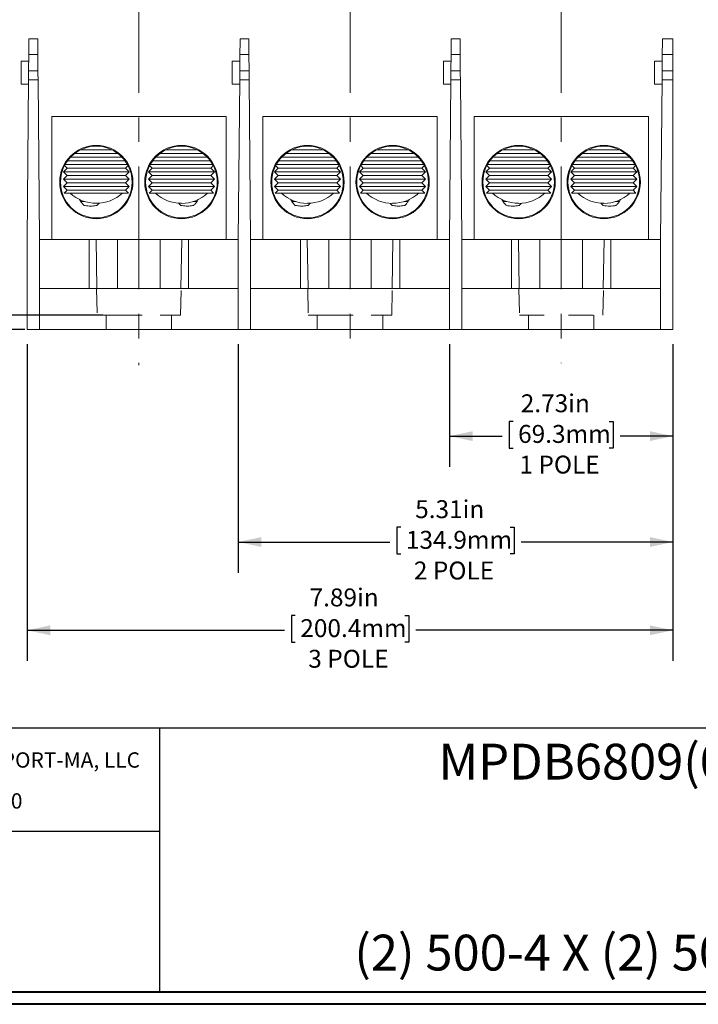
# Model space of a CAD drawing. Units: inches. Extents: x 0.3 to 10.7, y 0.3 to 8.3.
# Drawn here: x 3.3 to 6.1, y 0.3 to 4.3 of the extents above; entities that cross this region are included whole.
import ezdxf

# ---------------------------------------------------------------- set-up
doc = ezdxf.new("R2010")
doc.units = ezdxf.units.IN
doc.header["$MEASUREMENT"] = 0
doc.linetypes.add('CENTERX2', pattern=[0.8, 0.5, -0.1, 0.1, -0.1])
doc.linetypes.add('HIDDEN', pattern=[0.075, 0.05, -0.025])
doc.layers.add('DETAIL', color=7, linetype='Continuous')
doc.styles.add('SLDTEXTSTYLE0', font='TXT', dxfattribs={"width": 0.605})
doc.styles.add('SLDTEXTSTYLE5', font='TXT', dxfattribs={"width": 0.596485})
doc.dimstyles.new('SLDDIMSTYLE0', dxfattribs={"dimtxt": 0.07078, "dimasz": 0.094, "dimexe": 0, "dimexo": 0.0625, "dimgap": 0.017695, "dimtad": 0, "dimtih": 1, "dimtoh": 1, "dimlfac": 3, "dimrnd": 1e-09, "dimzin": 12, "dimdsep": 46, "dimtxsty": 'SLDTEXTSTYLE0', "dimsah": 1, "dimcen": 0.09, "dimadec": 0, "dimazin": 3, "dimtfac": 1, "dimtmove": 0, "dimatfit": 0, "dimfxl": 1, "dimfrac": 2, "dimtolj": 1, "dimtzin": 12, "dimarcsym": 0})
doc.dimstyles.new('SLDDIMSTYLE1', dxfattribs={"dimtxt": 0.07078, "dimasz": 0.094, "dimexe": 0, "dimexo": 0.0625, "dimgap": 0.017695, "dimtad": 0, "dimtih": 1, "dimtoh": 1, "dimlfac": 3, "dimrnd": 1e-09, "dimzin": 12, "dimdsep": 46, "dimtxsty": 'SLDTEXTSTYLE0', "dimsah": 1, "dimcen": 0.09, "dimadec": 0, "dimazin": 3, "dimtfac": 1, "dimtofl": 0, "dimtmove": 0, "dimatfit": 3, "dimfxl": 1, "dimfrac": 2, "dimtolj": 1, "dimtzin": 12, "dimarcsym": 0})

# ---------------------------------------------------------------- blocks, each defined once
blk = doc.blocks.new('SW_NOTE_0')
at = {"color": 0, "linetype": 'Continuous', "lineweight": 0, "char_height": 0.145833, "attachment_point": 2, "style": 'SLDTEXTSTYLE0'}
for s, insert in [('MPDB6809(0, 1, 2 ,3)', (0.9479, 0.188)), ('(2) 500-4 X (2) 500-4 COPPER', (0.9777, -0.5898))]:
    blk.add_mtext(s, dxfattribs=dict(at, insert=insert))
blk = doc.blocks.new('SW_NOTE_4')
at = {"color": 0, "linetype": 'Continuous', "lineweight": 0, "char_height": 0.0625, "attachment_point": 1, "style": 'SLDTEXTSTYLE5'}
for s, insert in [('MERSEN USA NEWBURYPORT-MA, LLC', (0, 0.0806)), ('374 MERRIMAC STREET', (0, -0.0028)), ('NEWBURYPORT,MA 01950', (0, -0.0861))]:
    blk.add_mtext(s, dxfattribs=dict(at, insert=insert))
blk = doc.blocks.new('_D')
at = {"layer": 'DETAIL', "color": 7}
for p, q in [((3.0555, 3.1369), (3.0555, 3.3369)), ((3.6476, 3.1369), (2.9305, 3.1369)), ((3.3292, 3.0786), (2.9305, 3.0786)), ((3.0555, 2.7585), (3.0555, 3.0786)), ((2.462, 2.7585), (2.4458, 2.7585)), ((2.4458, 2.7585), (2.4458, 2.6498)), ((2.7996, 2.7585), (2.8158, 2.7585)), ((2.8158, 2.7585), (2.8158, 2.6498)), ((2.9305, 2.7585), (3.0555, 2.7585)), ((2.4458, 2.6498), (2.462, 2.6498)), ((2.8158, 2.6498), (2.7996, 2.6498))]:
    blk.add_line(p, q, dxfattribs=at)
for points in [[(3.0555, 3.1369), (3.0755, 3.2309), (3.0355, 3.2309)], [(3.0555, 3.0786), (3.0355, 2.9846), (3.0755, 2.9846)]]:
    blk.add_solid(points, dxfattribs=at)
at = {"layer": 'DETAIL', "color": 7, "char_height": 0.07292, "attachment_point": 1, "style": 'SLDTEXTSTYLE0'}
for s, insert in [('.18in', (2.493, 2.8687, 0.0013)), ('4.4mm', (2.4822, 2.7438, 0.0013))]:
    blk.add_mtext(s, dxfattribs=dict(at, insert=insert))
blk = doc.blocks.new('_D_1')
at = {"layer": 'DETAIL'}
for p, q in [((5.0592, 3.0186), (5.0592, 2.5188)), ((5.9692, 3.0186), (5.9692, 2.5188)), ((5.3184, 2.7039), (5.3022, 2.7039)), ((5.3022, 2.7039), (5.3022, 2.5952)), ((5.71, 2.7039), (5.7262, 2.7039)), ((5.7262, 2.7039), (5.7262, 2.5952)), ((5.0592, 2.6438), (5.2739, 2.6438)), ((5.9692, 2.6438), (5.7546, 2.6438)), ((5.3022, 2.5952), (5.3184, 2.5952)), ((5.7262, 2.5952), (5.71, 2.5952))]:
    blk.add_line(p, q, dxfattribs=at)
for points in [[(5.0592, 2.6438), (5.1532, 2.6238), (5.1532, 2.6638)], [(5.9692, 2.6438), (5.8752, 2.6638), (5.8752, 2.6238)]]:
    blk.add_solid(points, dxfattribs=at)
at = {"layer": 'DETAIL', "char_height": 0.07292, "attachment_point": 1, "style": 'SLDTEXTSTYLE0'}
for s, insert in [('2.73in', (5.3495, 2.8141, 0.0013)), ('69.3mm', (5.3387, 2.6892, 0.0013)), ('1 POLE', (5.3441, 2.5643, 0.0013))]:
    blk.add_mtext(s, dxfattribs=dict(at, insert=insert))
blk = doc.blocks.new('_D_2')
at = {"layer": 'DETAIL'}
for p, q in [((4.1992, 3.0186), (4.1992, 2.0875)), ((5.9692, 3.0186), (5.9692, 2.0875)), ((4.8614, 2.2725), (4.8452, 2.2725)), ((4.8452, 2.2725), (4.8452, 2.1638)), ((5.307, 2.2725), (5.3232, 2.2725)), ((5.3232, 2.2725), (5.3232, 2.1638)), ((4.1992, 2.2125), (4.8169, 2.2125)), ((5.9692, 2.2125), (5.3516, 2.2125)), ((4.8452, 2.1638), (4.8614, 2.1638)), ((5.3232, 2.1638), (5.307, 2.1638))]:
    blk.add_line(p, q, dxfattribs=at)
for points in [[(4.1992, 2.2125), (4.2932, 2.1925), (4.2932, 2.2325)], [(5.9692, 2.2125), (5.8752, 2.2325), (5.8752, 2.1925)]]:
    blk.add_solid(points, dxfattribs=at)
at = {"layer": 'DETAIL', "char_height": 0.07292, "attachment_point": 1, "style": 'SLDTEXTSTYLE0'}
for s, insert in [('5.31in', (4.9195, 2.3827, 0.0013)), ('134.9mm', (4.8817, 2.2578, 0.0013)), ('2 POLE', (4.9141, 2.1329, 0.0013))]:
    blk.add_mtext(s, dxfattribs=dict(at, insert=insert))
blk = doc.blocks.new('_D_3')
at = {"layer": 'DETAIL'}
for p, q in [((3.3392, 3.0186), (3.3392, 1.728)), ((5.9692, 3.0186), (5.9692, 1.728)), ((4.4314, 1.9131), (4.4152, 1.9131)), ((4.4152, 1.9131), (4.4152, 1.8044)), ((4.877, 1.9131), (4.8932, 1.9131)), ((4.8932, 1.9131), (4.8932, 1.8044)), ((3.3392, 1.853), (4.3869, 1.853)), ((5.9692, 1.853), (4.9216, 1.853)), ((4.4152, 1.8044), (4.4314, 1.8044)), ((4.8932, 1.8044), (4.877, 1.8044))]:
    blk.add_line(p, q, dxfattribs=at)
for points in [[(3.3392, 1.853), (3.4332, 1.833), (3.4332, 1.873)], [(5.9692, 1.853), (5.8752, 1.873), (5.8752, 1.833)]]:
    blk.add_solid(points, dxfattribs=at)
at = {"layer": 'DETAIL', "char_height": 0.07292, "attachment_point": 1, "style": 'SLDTEXTSTYLE0'}
for s, insert in [('7.89in', (4.4895, 2.0233, 0.0013)), ('200.4mm', (4.4517, 1.8983, 0.0013)), ('3 POLE', (4.4841, 1.7734, 0.0013))]:
    blk.add_mtext(s, dxfattribs=dict(at, insert=insert))

msp = doc.modelspace()

# ---------------------------------------------------------------- linework, layer by layer
at = {"color": 7, "linetype": 'Continuous', "lineweight": 15}
for p, q in [((3.3464, 4.2619), (3.3821, 4.2619)), ((4.2064, 4.2619), (4.2421, 4.2619)), ((5.0664, 4.2619), (5.1021, 4.2619)), ((5.9264, 4.2619), (5.9692, 4.2619)), ((5.9692, 4.2619), (5.9692, 4.1976)), ((3.3456, 4.1709), (3.3142, 4.1709)), ((3.3142, 4.1709), (3.3142, 4.0775)), ((3.3458, 4.1976), (3.3452, 4.1314)), ((3.3827, 4.1976), (3.3458, 4.1976)), ((3.3832, 4.1314), (3.3827, 4.1976)), ((4.2056, 4.1709), (4.1742, 4.1709)), ((4.1742, 4.1709), (4.1742, 4.0775)), ((4.2058, 4.1976), (4.2052, 4.1314)), ((4.2427, 4.1976), (4.2058, 4.1976)), ((4.2432, 4.1314), (4.2427, 4.1976)), ((5.0656, 4.1709), (5.0342, 4.1709)), ((5.0342, 4.1709), (5.0342, 4.0775)), ((5.0658, 4.1976), (5.0652, 4.1314)), ((5.1027, 4.1976), (5.0658, 4.1976)), ((5.1032, 4.1314), (5.1027, 4.1976)), ((5.9256, 4.1709), (5.8942, 4.1709)), ((5.8942, 4.1242), (5.8942, 4.1709)), ((5.9252, 4.1314), (5.9258, 4.1976)), ((5.9692, 4.1976), (5.9258, 4.1976)), ((5.9692, 4.1976), (5.9692, 4.1314)), ((3.3832, 4.1314), (3.3452, 4.1314)), ((4.2432, 4.1314), (4.2052, 4.1314)), ((5.1032, 4.1314), (5.0652, 4.1314)), ((5.9252, 4.1314), (5.9692, 4.1314)), ((5.9692, 4.0954), (5.9692, 4.1314)), ((3.3449, 4.0954), (3.3392, 3.4453)), ((3.3449, 4.0954), (3.3836, 4.0954)), ((3.3892, 3.4453), (3.3836, 4.0954)), ((4.2049, 4.0954), (4.1992, 3.4453)), ((4.2049, 4.0954), (4.2436, 4.0954)), ((4.2492, 3.4453), (4.2436, 4.0954)), ((5.0649, 4.0954), (5.0592, 3.4453)), ((5.0649, 4.0954), (5.1036, 4.0954)), ((5.1092, 3.4453), (5.1036, 4.0954)), ((5.8942, 4.0775), (5.8942, 4.1242)), ((5.9192, 3.4453), (5.9249, 4.0954)), ((5.9692, 4.0954), (5.9249, 4.0954)), ((5.9692, 4.0954), (5.9692, 3.0786)), ((3.3142, 4.0775), (3.3448, 4.0775)), ((4.1742, 4.0775), (4.2048, 4.0775)), ((5.0342, 4.0775), (5.0648, 4.0775)), ((5.8942, 4.0775), (5.9248, 4.0775)), ((3.4392, 3.9453), (3.4392, 3.4453)), ((4.1492, 3.9453), (3.4392, 3.9453)), ((4.1492, 3.9453), (4.1492, 3.4453)), ((4.2992, 3.9453), (4.2992, 3.4453)), ((5.0092, 3.9453), (4.2992, 3.9453)), ((5.0092, 3.9453), (5.0092, 3.4453)), ((5.8692, 3.9453), (5.1592, 3.9453)), ((5.1592, 3.9453), (5.1592, 3.4453)), ((5.8692, 3.9453), (5.8692, 3.4453)), ((3.5582, 3.8103), (3.6836, 3.8103)), ((3.9049, 3.8103), (4.0303, 3.8103)), ((4.4182, 3.8103), (4.5436, 3.8103)), ((4.7649, 3.8103), (4.8903, 3.8103)), ((5.2782, 3.8103), (5.4036, 3.8103)), ((5.6249, 3.8103), (5.7503, 3.8103)), ((3.5163, 3.7803), (3.7255, 3.7803)), ((3.5334, 3.7953), (3.7084, 3.7953)), ((3.863, 3.7803), (4.0721, 3.7803)), ((3.8801, 3.7953), (4.0551, 3.7953)), ((4.3763, 3.7803), (4.5855, 3.7803)), ((4.3934, 3.7953), (4.5684, 3.7953)), ((4.723, 3.7803), (4.9321, 3.7803)), ((4.7401, 3.7953), (4.9151, 3.7953)), ((5.2363, 3.7803), (5.4455, 3.7803)), ((5.2534, 3.7953), (5.4284, 3.7953)), ((5.583, 3.7803), (5.7921, 3.7803)), ((5.6001, 3.7953), (5.7751, 3.7953)), ((3.5016, 3.7353), (3.4866, 3.7203)), ((3.4913, 3.7455), (3.5016, 3.7353)), ((3.4939, 3.7503), (3.7479, 3.7503)), ((3.5016, 3.7353), (3.7402, 3.7353)), ((3.5036, 3.7653), (3.7382, 3.7653)), ((3.7402, 3.7353), (3.7505, 3.7455)), ((3.7552, 3.7203), (3.7402, 3.7353)), ((3.8482, 3.7353), (3.8332, 3.7203)), ((3.838, 3.7455), (3.8482, 3.7353)), ((3.8406, 3.7503), (4.0946, 3.7503)), ((3.8482, 3.7353), (4.0869, 3.7353)), ((3.8503, 3.7653), (4.0849, 3.7653)), ((4.0869, 3.7353), (4.0971, 3.7455)), ((4.1019, 3.7203), (4.0869, 3.7353)), ((4.3616, 3.7353), (4.3466, 3.7203)), ((4.3513, 3.7455), (4.3616, 3.7353)), ((4.3539, 3.7503), (4.6079, 3.7503)), ((4.3616, 3.7353), (4.6002, 3.7353)), ((4.3636, 3.7653), (4.5982, 3.7653)), ((4.6002, 3.7353), (4.6105, 3.7455)), ((4.6152, 3.7203), (4.6002, 3.7353)), ((4.7082, 3.7353), (4.6932, 3.7203)), ((4.698, 3.7455), (4.7082, 3.7353)), ((4.7006, 3.7503), (4.9546, 3.7503)), ((4.7082, 3.7353), (4.9469, 3.7353)), ((4.7103, 3.7653), (4.9449, 3.7653)), ((4.9469, 3.7353), (4.9571, 3.7455)), ((4.9619, 3.7203), (4.9469, 3.7353)), ((5.2216, 3.7353), (5.2066, 3.7203)), ((5.2113, 3.7455), (5.2216, 3.7353)), ((5.2139, 3.7503), (5.4679, 3.7503)), ((5.2216, 3.7353), (5.4602, 3.7353)), ((5.2236, 3.7653), (5.4582, 3.7653)), ((5.4602, 3.7353), (5.4705, 3.7455)), ((5.4752, 3.7203), (5.4602, 3.7353)), ((5.5682, 3.7353), (5.5532, 3.7203)), ((5.558, 3.7455), (5.5682, 3.7353)), ((5.5606, 3.7503), (5.8146, 3.7503)), ((5.5682, 3.7353), (5.8069, 3.7353)), ((5.5703, 3.7653), (5.8049, 3.7653)), ((5.8069, 3.7353), (5.8171, 3.7455)), ((5.8219, 3.7203), (5.8069, 3.7353)), ((3.4866, 3.7203), (3.5016, 3.7053)), ((3.4866, 3.7203), (3.7552, 3.7203)), ((3.5016, 3.7053), (3.4866, 3.6903)), ((3.4866, 3.6903), (3.5016, 3.6753)), ((3.4866, 3.6903), (3.7552, 3.6903)), ((3.5016, 3.7053), (3.7402, 3.7053)), ((3.7402, 3.7053), (3.7552, 3.7203)), ((3.7552, 3.6903), (3.7402, 3.7053)), ((3.7402, 3.6753), (3.7552, 3.6903)), ((3.8332, 3.7203), (3.8482, 3.7053)), ((3.8332, 3.7203), (4.1019, 3.7203)), ((3.8482, 3.7053), (3.8332, 3.6903)), ((3.8332, 3.6903), (3.8482, 3.6753)), ((3.8332, 3.6903), (4.1019, 3.6903)), ((3.8482, 3.7053), (4.0869, 3.7053)), ((4.0869, 3.7053), (4.1019, 3.7203)), ((4.1019, 3.6903), (4.0869, 3.7053)), ((4.0869, 3.6753), (4.1019, 3.6903)), ((4.3466, 3.7203), (4.3616, 3.7053)), ((4.3466, 3.7203), (4.6152, 3.7203)), ((4.3616, 3.7053), (4.3466, 3.6903)), ((4.3466, 3.6903), (4.3616, 3.6753)), ((4.3466, 3.6903), (4.6152, 3.6903)), ((4.3616, 3.7053), (4.6002, 3.7053)), ((4.6002, 3.7053), (4.6152, 3.7203)), ((4.6152, 3.6903), (4.6002, 3.7053)), ((4.6002, 3.6753), (4.6152, 3.6903)), ((4.6932, 3.7203), (4.7082, 3.7053)), ((4.6932, 3.7203), (4.9619, 3.7203)), ((4.7082, 3.7053), (4.6932, 3.6903)), ((4.6932, 3.6903), (4.7082, 3.6753)), ((4.6932, 3.6903), (4.9619, 3.6903)), ((4.7082, 3.7053), (4.9469, 3.7053)), ((4.9469, 3.7053), (4.9619, 3.7203)), ((4.9619, 3.6903), (4.9469, 3.7053)), ((4.9469, 3.6753), (4.9619, 3.6903)), ((5.2066, 3.7203), (5.2216, 3.7053)), ((5.2066, 3.7203), (5.4752, 3.7203)), ((5.2216, 3.7053), (5.2066, 3.6903)), ((5.2066, 3.6903), (5.2216, 3.6753)), ((5.2066, 3.6903), (5.4752, 3.6903)), ((5.2216, 3.7053), (5.4602, 3.7053)), ((5.4602, 3.7053), (5.4752, 3.7203)), ((5.4752, 3.6903), (5.4602, 3.7053)), ((5.4602, 3.6753), (5.4752, 3.6903)), ((5.5532, 3.7203), (5.5682, 3.7053)), ((5.5532, 3.7203), (5.8219, 3.7203)), ((5.5682, 3.7053), (5.5532, 3.6903)), ((5.5532, 3.6903), (5.5682, 3.6753)), ((5.5532, 3.6903), (5.8219, 3.6903)), ((5.5682, 3.7053), (5.8069, 3.7053)), ((5.8069, 3.7053), (5.8219, 3.7203)), ((5.8219, 3.6903), (5.8069, 3.7053)), ((5.8069, 3.6753), (5.8219, 3.6903)), ((3.5016, 3.6753), (3.4866, 3.6603)), ((3.4866, 3.6603), (3.5016, 3.6453)), ((3.4866, 3.6603), (3.7552, 3.6603)), ((3.5016, 3.6753), (3.7402, 3.6753)), ((3.7552, 3.6603), (3.7402, 3.6753)), ((3.7402, 3.6453), (3.7552, 3.6603)), ((3.8482, 3.6753), (3.8332, 3.6603)), ((3.8332, 3.6603), (3.8482, 3.6453)), ((3.8332, 3.6603), (4.1019, 3.6603)), ((3.8482, 3.6753), (4.0869, 3.6753)), ((4.1019, 3.6603), (4.0869, 3.6753)), ((4.0869, 3.6453), (4.1019, 3.6603)), ((4.3616, 3.6753), (4.3466, 3.6603)), ((4.3466, 3.6603), (4.3616, 3.6453)), ((4.3466, 3.6603), (4.6152, 3.6603)), ((4.3616, 3.6753), (4.6002, 3.6753)), ((4.6152, 3.6603), (4.6002, 3.6753)), ((4.6002, 3.6453), (4.6152, 3.6603)), ((4.7082, 3.6753), (4.6932, 3.6603)), ((4.6932, 3.6603), (4.7082, 3.6453)), ((4.6932, 3.6603), (4.9619, 3.6603)), ((4.7082, 3.6753), (4.9469, 3.6753)), ((4.9619, 3.6603), (4.9469, 3.6753)), ((4.9469, 3.6453), (4.9619, 3.6603)), ((5.2216, 3.6753), (5.2066, 3.6603)), ((5.2066, 3.6603), (5.2216, 3.6453)), ((5.2066, 3.6603), (5.4752, 3.6603)), ((5.2216, 3.6753), (5.4602, 3.6753)), ((5.4752, 3.6603), (5.4602, 3.6753)), ((5.4602, 3.6453), (5.4752, 3.6603)), ((5.5682, 3.6753), (5.5532, 3.6603)), ((5.5532, 3.6603), (5.5682, 3.6453)), ((5.5532, 3.6603), (5.8219, 3.6603)), ((5.5682, 3.6753), (5.8069, 3.6753)), ((5.8219, 3.6603), (5.8069, 3.6753)), ((5.8069, 3.6453), (5.8219, 3.6603)), ((3.5016, 3.6453), (3.4899, 3.6336)), ((3.4899, 3.6336), (3.7519, 3.6336)), ((3.5016, 3.6453), (3.7402, 3.6453)), ((3.7519, 3.6336), (3.7402, 3.6453)), ((3.8482, 3.6453), (3.8366, 3.6336)), ((3.8366, 3.6336), (4.0986, 3.6336)), ((3.8482, 3.6453), (4.0869, 3.6453)), ((4.0986, 3.6336), (4.0869, 3.6453)), ((4.3616, 3.6453), (4.3499, 3.6336)), ((4.3499, 3.6336), (4.6119, 3.6336)), ((4.3616, 3.6453), (4.6002, 3.6453)), ((4.6119, 3.6336), (4.6002, 3.6453)), ((4.7082, 3.6453), (4.6966, 3.6336)), ((4.6966, 3.6336), (4.9586, 3.6336)), ((4.7082, 3.6453), (4.9469, 3.6453)), ((4.9586, 3.6336), (4.9469, 3.6453)), ((5.2216, 3.6453), (5.2099, 3.6336)), ((5.2099, 3.6336), (5.4719, 3.6336)), ((5.2216, 3.6453), (5.4602, 3.6453)), ((5.4719, 3.6336), (5.4602, 3.6453)), ((5.5682, 3.6453), (5.5566, 3.6336)), ((5.5566, 3.6336), (5.8186, 3.6336)), ((5.5682, 3.6453), (5.8069, 3.6453)), ((5.8186, 3.6336), (5.8069, 3.6453)), ((3.6233, 3.5836), (3.6321, 3.5931)), ((4.4833, 3.5836), (4.4921, 3.5931)), ((5.3433, 3.5836), (5.3521, 3.5931)), ((3.3392, 3.4453), (3.3392, 3.0786)), ((3.3892, 3.0786), (3.3892, 3.4453)), ((3.3892, 3.4453), (3.5921, 3.4453)), ((3.5921, 3.2453), (3.5921, 3.4453)), ((3.5921, 3.4453), (3.6198, 3.4453)), ((3.6198, 3.4453), (3.6232, 3.2453)), ((3.6198, 3.4453), (3.7076, 3.4453)), ((3.7076, 3.4453), (3.8809, 3.4453)), ((3.8809, 3.4453), (3.9687, 3.4453)), ((3.9652, 3.2453), (3.9687, 3.4453)), ((3.9687, 3.4453), (3.9964, 3.4453)), ((3.9964, 3.4453), (3.9964, 3.2453)), ((3.9964, 3.4453), (4.1992, 3.4453)), ((4.1992, 3.4453), (4.1992, 3.0786)), ((4.2492, 3.0786), (4.2492, 3.4453)), ((4.2492, 3.4453), (4.4521, 3.4453)), ((4.4521, 3.2453), (4.4521, 3.4453)), ((4.4521, 3.4453), (4.4798, 3.4453)), ((4.4798, 3.4453), (4.4832, 3.2453)), ((4.4798, 3.4453), (4.5676, 3.4453)), ((4.5676, 3.4453), (4.7409, 3.4453)), ((4.7409, 3.4453), (4.8287, 3.4453)), ((4.8252, 3.2453), (4.8287, 3.4453)), ((4.8287, 3.4453), (4.8564, 3.4453)), ((4.8564, 3.4453), (4.8564, 3.2453)), ((4.8564, 3.4453), (5.0592, 3.4453)), ((5.0592, 3.4453), (5.0592, 3.0786)), ((5.1092, 3.0786), (5.1092, 3.4453)), ((5.1092, 3.4453), (5.3121, 3.4453)), ((5.3121, 3.2453), (5.3121, 3.4453)), ((5.3121, 3.4453), (5.3398, 3.4453)), ((5.3398, 3.4453), (5.3432, 3.2453)), ((5.3398, 3.4453), (5.4276, 3.4453)), ((5.4276, 3.4453), (5.6009, 3.4453)), ((5.6009, 3.4453), (5.6887, 3.4453)), ((5.6852, 3.2453), (5.6887, 3.4453)), ((5.6887, 3.4453), (5.7164, 3.4453)), ((5.7164, 3.4453), (5.7164, 3.2453)), ((5.7164, 3.4453), (5.9192, 3.4453)), ((5.9192, 3.4453), (5.9192, 3.0786)), ((3.3892, 3.2453), (4.1992, 3.2453)), ((4.2492, 3.2453), (5.0592, 3.2453)), ((5.1092, 3.2453), (5.9192, 3.2453)), ((3.3392, 3.0786), (3.3892, 3.0786)), ((3.3892, 3.0786), (4.1992, 3.0786)), ((4.1992, 3.0786), (4.2492, 3.0786)), ((4.2492, 3.0786), (5.0592, 3.0786)), ((5.0592, 3.0786), (5.1092, 3.0786)), ((5.1092, 3.0786), (5.9192, 3.0786)), ((5.9192, 3.0786), (5.9692, 3.0786))]:
    msp.add_line(p, q, dxfattribs=at)
at = {"color": 8, "linetype": 'Continuous', "lineweight": 15}
for p, q in [((3.5726, 3.5996), (3.5577, 3.5996)), ((4.0312, 3.5996), (4.0159, 3.5996)), ((4.4326, 3.5996), (4.4177, 3.5996)), ((4.8912, 3.5996), (4.8759, 3.5996)), ((5.2926, 3.5996), (5.2777, 3.5996)), ((5.7512, 3.5996), (5.7359, 3.5996)), ((3.7076, 3.2453), (3.7076, 3.4453)), ((3.8809, 3.2453), (3.8809, 3.4453)), ((4.5676, 3.2453), (4.5676, 3.4453)), ((4.7409, 3.2453), (4.7409, 3.4453)), ((5.4276, 3.2453), (5.4276, 3.4453)), ((5.6009, 3.2453), (5.6009, 3.4453))]:
    msp.add_line(p, q, dxfattribs=at)
at = {"color": 7, "linetype": 'Continuous', "lineweight": 30}
for p, q in [((10.5799, 1.4539), (0.3799, 1.4539)), ((3.8799, 0.3796), (3.8799, 1.4539)), ((3.8799, 1.0339), (0.3799, 1.0339))]:
    msp.add_line(p, q, dxfattribs=at)
at = {"color": 7, "linetype": 'Continuous', "lineweight": 40}
for p, q in [((10.5799, 0.3796), (0.3799, 0.3796)), ((10.6299, 0.3296), (0.3299, 0.3296))]:
    msp.add_line(p, q, dxfattribs=at)
at = {"color": 7, "linetype": 'Continuous', "lineweight": 15, "flags": 128}
for points in [[(3.3458, 4.1976), (3.3459, 4.2089), (3.346, 4.2198), (3.3461, 4.2299), (3.3462, 4.2391), (3.3462, 4.247), (3.3463, 4.2534), (3.3463, 4.2581), (3.3464, 4.261), (3.3464, 4.2619)], [(3.3821, 4.2619), (3.3821, 4.261), (3.3821, 4.2581), (3.3822, 4.2534), (3.3822, 4.247), (3.3823, 4.2391), (3.3824, 4.2299), (3.3825, 4.2198), (3.3826, 4.2089), (3.3827, 4.1976)], [(4.2058, 4.1976), (4.2059, 4.2089), (4.206, 4.2198), (4.2061, 4.2299), (4.2062, 4.2391), (4.2062, 4.247), (4.2063, 4.2534), (4.2063, 4.2581), (4.2064, 4.261), (4.2064, 4.2619)], [(4.2421, 4.2619), (4.2421, 4.261), (4.2421, 4.2581), (4.2422, 4.2534), (4.2422, 4.247), (4.2423, 4.2391), (4.2424, 4.2299), (4.2425, 4.2198), (4.2426, 4.2089), (4.2427, 4.1976)], [(5.0658, 4.1976), (5.0659, 4.2089), (5.066, 4.2198), (5.0661, 4.2299), (5.0662, 4.2391), (5.0662, 4.247), (5.0663, 4.2534), (5.0663, 4.2581), (5.0664, 4.261), (5.0664, 4.2619)], [(5.1021, 4.2619), (5.1021, 4.261), (5.1021, 4.2581), (5.1022, 4.2534), (5.1022, 4.247), (5.1023, 4.2391), (5.1024, 4.2299), (5.1025, 4.2198), (5.1026, 4.2089), (5.1027, 4.1976)], [(5.9258, 4.1976), (5.9259, 4.2089), (5.926, 4.2198), (5.9261, 4.2299), (5.9262, 4.2391), (5.9262, 4.247), (5.9263, 4.2534), (5.9263, 4.2581), (5.9264, 4.261), (5.9264, 4.2619)], [(3.3449, 4.0954), (3.3449, 4.0965), (3.3449, 4.0982), (3.345, 4.1005), (3.345, 4.1032), (3.345, 4.1062), (3.345, 4.1095), (3.3451, 4.1129), (3.3451, 4.1164), (3.3451, 4.1198), (3.3451, 4.1229), (3.3452, 4.1258), (3.3452, 4.1282), (3.3452, 4.1301), (3.3452, 4.1314)], [(3.3832, 4.1314), (3.3833, 4.1301), (3.3833, 4.1282), (3.3833, 4.1258), (3.3833, 4.1229), (3.3833, 4.1198), (3.3834, 4.1164), (3.3834, 4.1129), (3.3834, 4.1095), (3.3835, 4.1062), (3.3835, 4.1032), (3.3835, 4.1005), (3.3835, 4.0982), (3.3835, 4.0965), (3.3836, 4.0954)], [(4.2049, 4.0954), (4.2049, 4.0965), (4.2049, 4.0982), (4.205, 4.1005), (4.205, 4.1032), (4.205, 4.1062), (4.205, 4.1095), (4.2051, 4.1129), (4.2051, 4.1164), (4.2051, 4.1198), (4.2051, 4.1229), (4.2052, 4.1258), (4.2052, 4.1282), (4.2052, 4.1301), (4.2052, 4.1314)], [(4.2432, 4.1314), (4.2433, 4.1301), (4.2433, 4.1282), (4.2433, 4.1258), (4.2433, 4.1229), (4.2433, 4.1198), (4.2434, 4.1164), (4.2434, 4.1129), (4.2434, 4.1095), (4.2435, 4.1062), (4.2435, 4.1032), (4.2435, 4.1005), (4.2435, 4.0982), (4.2435, 4.0965), (4.2436, 4.0954)], [(5.0649, 4.0954), (5.0649, 4.0965), (5.0649, 4.0982), (5.065, 4.1005), (5.065, 4.1032), (5.065, 4.1062), (5.065, 4.1095), (5.0651, 4.1129), (5.0651, 4.1164), (5.0651, 4.1198), (5.0651, 4.1229), (5.0652, 4.1258), (5.0652, 4.1282), (5.0652, 4.1301), (5.0652, 4.1314)], [(5.1032, 4.1314), (5.1033, 4.1301), (5.1033, 4.1282), (5.1033, 4.1258), (5.1033, 4.1229), (5.1033, 4.1198), (5.1034, 4.1164), (5.1034, 4.1129), (5.1034, 4.1095), (5.1035, 4.1062), (5.1035, 4.1032), (5.1035, 4.1005), (5.1035, 4.0982), (5.1035, 4.0965), (5.1036, 4.0954)], [(5.9249, 4.0954), (5.9249, 4.0965), (5.9249, 4.0982), (5.925, 4.1005), (5.925, 4.1032), (5.925, 4.1062), (5.925, 4.1095), (5.9251, 4.1129), (5.9251, 4.1164), (5.9251, 4.1198), (5.9251, 4.1229), (5.9252, 4.1258), (5.9252, 4.1282), (5.9252, 4.1301), (5.9252, 4.1314)]]:
    msp.add_lwpolyline(points, dxfattribs=at)
at = {"color": 7, "linetype": 'Continuous', "lineweight": 15}
for centre, radius in [((3.6209, 3.6786), 0.1492), ((3.6209, 3.6786), 0.1458), ((3.9676, 3.6786), 0.1492), ((3.9676, 3.6786), 0.1458), ((4.4809, 3.6786), 0.1492), ((4.4809, 3.6786), 0.1458), ((4.8276, 3.6786), 0.1492), ((4.8276, 3.6786), 0.1458), ((5.3409, 3.6786), 0.1492), ((5.3409, 3.6786), 0.1458), ((5.6876, 3.6786), 0.1492), ((5.6876, 3.6786), 0.1458)]:
    msp.add_circle(centre, radius, dxfattribs=at)
for centre, radius, start, end in [((3.6209, 3.7482), 0.1562, 227.1666, 270), ((3.6209, 3.7482), 0.1562, 270, 312.8334), ((3.9676, 3.7482), 0.1562, 227.1666, 270), ((3.9676, 3.7482), 0.1563, 270, 312.8334), ((4.4809, 3.7482), 0.1563, 227.1666, 270), ((4.4809, 3.7482), 0.1562, 270, 312.8334), ((4.8276, 3.7482), 0.1563, 227.1666, 270), ((4.8276, 3.7482), 0.1562, 270, 312.8334), ((5.3409, 3.7482), 0.1562, 227.1666, 270), ((5.3409, 3.7482), 0.1563, 270, 312.8334), ((5.6876, 3.7482), 0.1562, 227.1666, 270), ((5.6876, 3.7482), 0.1563, 270, 312.8334)]:
    msp.add_arc(centre, radius, start, end, dxfattribs=at)
for points, knots in [([(3.5531, 3.6075), (3.5556, 3.6028), (3.5603, 3.594), (3.5674, 3.5869), (3.5707, 3.5836)], [0, 0, 0, 0, 0.530011, 1, 1, 1, 1]), ([(3.5707, 3.5836), (3.5778, 3.5824), (3.5923, 3.5801), (3.6101, 3.5811), (3.6204, 3.583), (3.6233, 3.5836)], [0, 0, 0, 0, 0.409906, 0.832391, 1, 1, 1, 1]), ([(3.957, 3.5925), (3.9579, 3.5912), (3.9603, 3.588), (3.9633, 3.5852), (3.9652, 3.5836)], [0, 0, 0, 0, 0.394555, 1, 1, 1, 1]), ([(3.9652, 3.5836), (3.9722, 3.5824), (3.9865, 3.5801), (4.0042, 3.5811), (4.0146, 3.583), (4.0178, 3.5836)], [0, 0, 0, 0, 0.401723, 0.815514, 1, 1, 1, 1]), ([(4.0178, 3.5836), (4.0184, 3.5841), (4.022, 3.5874), (4.0278, 3.5944), (4.0331, 3.6022), (4.0352, 3.6071), (4.0357, 3.6082)], [0, 0, 0, 0, 0.079768, 0.4784719, 0.8780905, 1, 1, 1, 1]), ([(4.4131, 3.6075), (4.4156, 3.6028), (4.4203, 3.594), (4.4274, 3.5869), (4.4307, 3.5836)], [0, 0, 0, 0, 0.530013, 1, 1, 1, 1]), ([(4.4307, 3.5836), (4.4378, 3.5824), (4.4523, 3.5801), (4.4701, 3.5811), (4.4804, 3.583), (4.4833, 3.5836)], [0, 0, 0, 0, 0.409904, 0.832389, 1, 1, 1, 1]), ([(4.817, 3.5925), (4.8179, 3.5912), (4.8203, 3.588), (4.8233, 3.5852), (4.8252, 3.5836)], [0, 0, 0, 0, 0.394557, 1, 1, 1, 1]), ([(4.8252, 3.5836), (4.8322, 3.5824), (4.8465, 3.5801), (4.8642, 3.5811), (4.8746, 3.583), (4.8778, 3.5836)], [0, 0, 0, 0, 0.4017228, 0.8155148, 1, 1, 1, 1]), ([(4.8778, 3.5836), (4.8784, 3.5841), (4.882, 3.5874), (4.8878, 3.5944), (4.8931, 3.6022), (4.8952, 3.6071), (4.8957, 3.6082)], [0, 0, 0, 0, 0.079769, 0.478473, 0.87809, 1, 1, 1, 1]), ([(5.2731, 3.6075), (5.2756, 3.6028), (5.2803, 3.594), (5.2874, 3.5869), (5.2907, 3.5836)], [0, 0, 0, 0, 0.530012, 1, 1, 1, 1]), ([(5.2907, 3.5836), (5.2994, 3.5818), (5.3081, 3.5808), (5.3213, 3.5808), (5.3257, 3.581), (5.3345, 3.582), (5.3389, 3.5827), (5.3433, 3.5836)], [0, 0, 0, 0, 0.5, 0.5, 0.75, 0.75, 1, 1, 1, 1]), ([(5.677, 3.5925), (5.6779, 3.5912), (5.6803, 3.588), (5.6833, 3.5852), (5.6852, 3.5836)], [0, 0, 0, 0, 0.394557, 1, 1, 1, 1]), ([(5.6852, 3.5836), (5.6939, 3.5818), (5.7027, 3.5808), (5.7158, 3.5808), (5.7202, 3.581), (5.729, 3.582), (5.7334, 3.5827), (5.7378, 3.5836)], [0, 0, 0, 0, 0.5, 0.5, 0.75, 0.75, 1, 1, 1, 1]), ([(5.7378, 3.5836), (5.7384, 3.5841), (5.742, 3.5874), (5.7478, 3.5944), (5.7531, 3.6022), (5.7552, 3.6071), (5.7557, 3.6082)], [0, 0, 0, 0, 0.079769, 0.478473, 0.87809, 1, 1, 1, 1])]:
    msp.add_open_spline(points, degree=3, knots=knots, dxfattribs=at)
at = {"layer": 'DETAIL', "color": 7, "linetype": 'CENTERX2', "lineweight": 0}
for p, q in [((3.7942, 6.9418), (3.7942, 2.9325)), ((4.6542, 6.9418), (4.6542, 2.9507)), ((5.5142, 6.9418), (5.5142, 2.9416))]:
    msp.add_line(p, q, dxfattribs=at)
at = {"layer": 'DETAIL', "color": 7, "linetype": 'HIDDEN', "lineweight": 0}
for p, q in [((3.6223, 3.2453), (3.6242, 3.1369)), ((3.9642, 3.1369), (3.9661, 3.2453)), ((4.4823, 3.2453), (4.4842, 3.1369)), ((4.8242, 3.1369), (4.8261, 3.2453)), ((5.3423, 3.2453), (5.3442, 3.1369)), ((5.6842, 3.1369), (5.6861, 3.2453)), ((3.7076, 3.1369), (3.6242, 3.1369)), ((3.6607, 3.1369), (3.6607, 3.0786)), ((3.7076, 3.1369), (3.8809, 3.1369)), ((3.9642, 3.1369), (3.8809, 3.1369)), ((3.9277, 3.0786), (3.9277, 3.1369)), ((4.5676, 3.1369), (4.4842, 3.1369)), ((4.5207, 3.1369), (4.5207, 3.0786)), ((4.5676, 3.1369), (4.7409, 3.1369)), ((4.8242, 3.1369), (4.7409, 3.1369)), ((4.7877, 3.0786), (4.7877, 3.1369)), ((5.3442, 3.1369), (5.6842, 3.1369)), ((5.3807, 3.1369), (5.3807, 3.0786)), ((5.6477, 3.0786), (5.6477, 3.1369))]:
    msp.add_line(p, q, dxfattribs=at)

# ---------------------------------------------------------------- block references
at = {"color": 7, "linetype": 'Continuous', "lineweight": 0}
for name, p in [('SW_NOTE_0', (5.0031, 1.2029)), ('SW_NOTE_4', (2.2936, 1.2753))]:
    msp.add_blockref(name, p, dxfattribs=at)

# ---------------------------------------------------------------- dimensions: what is measured, and where the dimension line sits
at = {"layer": 'DETAIL', "color": 7}
dim = msp.add_linear_dim(base=(3.0555, 3.1369), p1=(3.3892, 3.0786), p2=(3.7076, 3.1369), angle=90, dimstyle='SLDDIMSTYLE0', dxfattribs=at)
dim.commit()
dim.dimension.update_dxf_attribs({"geometry": '_D', "text_midpoint": (3.0555, 2.7585), "dimtype": 160})
at = {"layer": 'DETAIL'}
for base, p1, text, picture, middle in [((5.9692, 1.853), (3.3392, 3.0786), '<>\\P3 POLE', '_D_3', (4.6542, 1.853)), ((5.9692, 2.2125), (4.1992, 3.0786), '<>\\P2 POLE', '_D_2', (5.0842, 2.2125)), ((5.9692, 2.6438), (5.0592, 3.0786), '<>\\P1 POLE', '_D_1', (5.5142, 2.6438))]:
    dim = msp.add_linear_dim(base=base, p1=p1, p2=(5.9692, 3.0786), text=text, dimstyle='SLDDIMSTYLE1', dxfattribs=at)
    dim.commit()
    dim.dimension.update_dxf_attribs({"geometry": picture, "text_midpoint": middle, "dimtype": 160})

doc.saveas('drawing.dxf')
